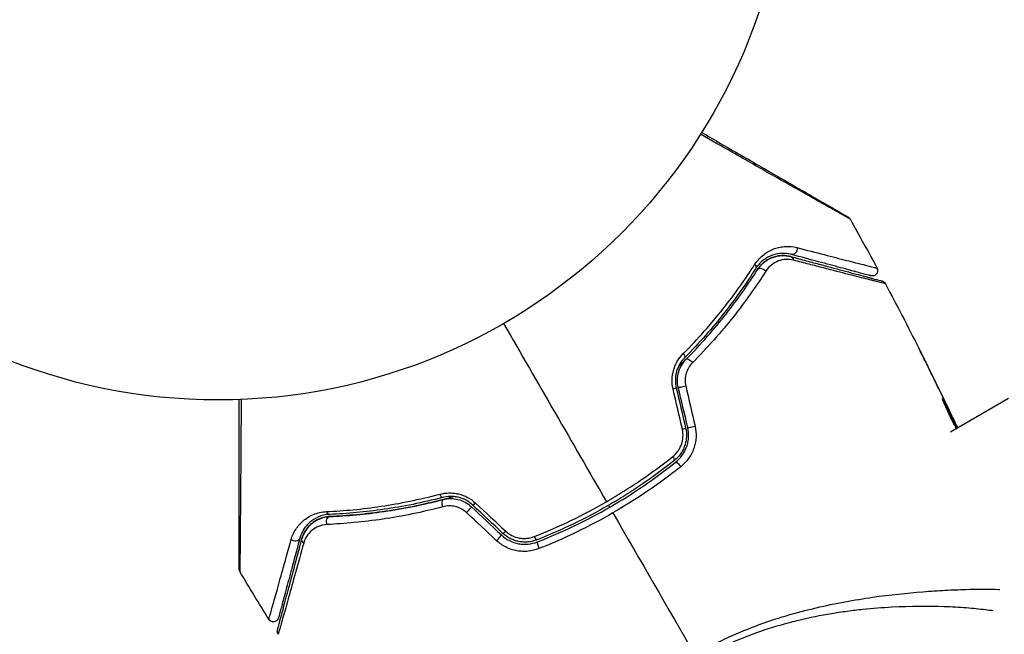
# Model space of a CAD drawing. Units: millimetres. Extents: x -4328 to 5566, y -5789 to 4745.
# Drawn here: x 1064 to 1155, y -1949 to -1892 of the extents above; entities that cross this region are included whole.
import ezdxf

# ---------------------------------------------------------------- set-up
doc = ezdxf.new("R2010")
doc.units = ezdxf.units.MM
doc.header["$LTSCALE"] = 20
doc.layers.add('2d', color=230, linetype='Continuous')
doc.layers.add('EN16630-TrainingSpace_Hatch', color=20, linetype='Continuous')

msp = doc.modelspace()

# ---------------------------------------------------------------- hatches: boundary and pattern name
at = {"layer": 'EN16630-TrainingSpace_Hatch'}
h = msp.add_hatch(dxfattribs=at)
h.set_pattern_fill('ANSI31', color=256, scale=100)
h.paths.add_polyline_path([(1406.121, 295.726), (2602.057, 2367.149, 0.414214), (2510.551, 2708.655), (1090.489, 3528.528, 0.414214), (748.982, 3437.022), (-375.045, 1490.15), (-1085.549, 1490.15, 1.195727), (-3635.472, 541.004, 1.195727), (-1085.553, -408.15), (-233.072, -408.15, 0.066443), (-101.934, -390.646), (702.907, -1784.671, 0.21713), (534.094, -1905.079), (143.994, -2580.752), (46.712, -2749.25, 1.048537), (48.008, -4747.005, 1.048537), (1778.763, -3749.25), (1875.045, -3582.484), (2005.792, -3356.024, 2.668487), (2299.348, -2768.034, 0.255075), (2174.639, -2563.573), (1898.646, -2404.229), (4316.19, -2404.229, 0.414214), (4566.19, -2154.229), (4566.19, -1593.929, 0.414214), (4316.19, -1343.929), (2348.839, -1343.929, 0.041357), (2331.219, -1306.591)])

# ---------------------------------------------------------------- linework, layer by layer
at = {"layer": '2d'}
for p, q in [((1147.906, -1923.955), (1147.907, -1923.955)), ((1155.415, -1926.956), (1150.018, -1930.072)), ((1149.312, -1927.11), (1149.334, -1927.097)), ((1149.826, -1928.04), (1149.826, -1928.04)), ((1149.874, -1928.012), (1149.877, -1928.011)), ((1150.406, -1929.142), (1150.412, -1929.139)), ((1150.489, -1929.568), (1150.57, -1929.521)), ((1150.559, -1929.702), (1150.639, -1929.656))]:
    msp.add_line(p, q, dxfattribs=at)
msp.add_circle((1082, -1874.079), 53, dxfattribs=at)
at = {"layer": '2d', "extrusion": (0, 0, -1)}
for centre, major_axis, ratio, start_param, end_param in [((1135.366, -1913.082), (0.129, 0.483), 0.77624, 1.045775, 3.141593), ((1135.055, -1914.242), (0.129, 0.483), 0.750634, 0, 1.073065), ((1131.504, -1914.59), (-0.422, 0.268), 0.626901, 2.04353, 3.141593), ((1132.517, -1915.232), (-0.422, 0.268), 0.647067, 0, 2.05214), ((1124.968, -1922.795), (-0.355, 0.352), 0.365048, 1.86076, 3.141593), ((1125.821, -1923.639), (-0.355, 0.352), 0.37544, 0, 1.866252), ((1124.049, -1932.305), (-0.312, 0.391), 0.213783, 1.822719, 3.141593), ((1124.798, -1933.243), (-0.312, 0.391), 0.219733, 0, 1.827195), ((1102.705, -1935.649), (-0.127, 0.484), 0.365048, 3.141593, 4.422425), ((1103.01, -1936.809), (-0.127, 0.484), 0.37544, 4.416933, 6.283185), ((1092.381, -1938.405), (-0.021, 0.5), 0.647067, 4.231046, 6.283185), ((1092.332, -1937.206), (-0.021, 0.5), 0.626901, 3.141593, 4.239655), ((1089.095, -1939.797), (-0.483, 0.129), 0.77624, 3.141593, 5.23741), ((1090.254, -1940.107), (-0.483, 0.129), 0.750634, -1.073065, 0)]:
    msp.add_ellipse(centre, major_axis=major_axis, ratio=ratio, start_param=start_param, end_param=end_param, dxfattribs=at)
at = {"layer": '2d'}
for centre, major_axis, ratio, start_param, end_param in [((1124.048, -1926.058), (0.487, 0.114), 0.095637, -1.180471, 0), ((1125.216, -1925.784), (0.487, 0.114), 0.084811, 3.141593, 5.139984), ((1124.923, -1929.78), (0.487, 0.114), 0.117624, -1.210531, 0), ((1126.091, -1929.505), (0.487, 0.114), 0.107057, 3.141593, 5.10976), ((1105.169, -1937.358), (0.342, 0.364), 0.084811, 4.284794, 6.283185), ((1105.991, -1936.484), (0.342, 0.364), 0.095637, 3.141593, 4.322064), ((1107.955, -1939.976), (0.342, 0.364), 0.107057, 4.315017, 6.283185), ((1108.777, -1939.102), (0.342, 0.364), 0.117624, 3.141593, 4.352123), ((1111.401, -1939.608), (-0.182, 0.466), 0.213783, 1.822719, 3.141593), ((1111.838, -1940.725), (-0.182, 0.466), 0.219733, 0, 1.827195)]:
    msp.add_ellipse(centre, major_axis=major_axis, ratio=ratio, start_param=start_param, end_param=end_param, dxfattribs=at)
for points, knots in [([(1126.905, -1902.232), (1127.824, -1902.762), (1128.721, -1903.28), (1130.249, -1904.162), (1130.892, -1904.534), (1132.138, -1905.253), (1132.742, -1905.602), (1134.488, -1906.61), (1135.567, -1907.233), (1136.774, -1907.93), (1137.009, -1908.065), (1137.461, -1908.326), (1137.68, -1908.453), (1138.304, -1908.813), (1138.678, -1909.029), (1139.326, -1909.403), (1139.602, -1909.562), (1139.926, -1909.75), (1140.02, -1909.804), (1140.173, -1909.892), (1140.232, -1909.926), (1140.293, -1909.961), (1140.308, -1909.97), (1140.329, -1909.982), (1140.334, -1909.985), (1140.351, -1909.995), (1140.363, -1910.002), (1140.394, -1910.02), (1140.412, -1910.03), (1140.454, -1910.054), (1140.47, -1910.064), (1140.492, -1910.076), (1140.497, -1910.079), (1140.497, -1910.079)], [0.00199215, 0.00199215, 0.00199215, 0.00199215, 0.00593492, 0.00593492, 0.00890238, 0.00890238, 0.01186983, 0.01186983, 0.01780475, 0.01780475, 0.01928848, 0.01928848, 0.02077221, 0.02077221, 0.02373967, 0.02373967, 0.02670713, 0.02670713, 0.02819086, 0.02819086, 0.02967459, 0.02967459, 0.03041645, 0.03041645, 0.03115832, 0.03115832, 0.03264205, 0.03264205, 0.0356095, 0.0356095, 0.04154442, 0.04154442, 0.04655541, 0.04655541, 0.04655541, 0.04655541]), ([(1140.683, -1910.268), (1140.683, -1910.267), (1140.677, -1910.264), (1140.656, -1910.252), (1140.639, -1910.243), (1140.597, -1910.219), (1140.58, -1910.209), (1140.548, -1910.191), (1140.536, -1910.184), (1140.518, -1910.174), (1140.513, -1910.171), (1140.491, -1910.16), (1140.474, -1910.151), (1140.412, -1910.116), (1140.351, -1910.083), (1140.195, -1909.996), (1140.101, -1909.943), (1139.774, -1909.76), (1139.497, -1909.604), (1138.846, -1909.237), (1138.471, -1909.025), (1137.845, -1908.671), (1137.625, -1908.546), (1137.171, -1908.289), (1136.936, -1908.156), (1135.723, -1907.469), (1134.639, -1906.854), (1132.884, -1905.858), (1132.277, -1905.514), (1131.024, -1904.802), (1130.376, -1904.434), (1128.772, -1903.523), (1127.798, -1902.97), (1126.798, -1902.401)], [0.04894221, 0.04894221, 0.04894221, 0.04894221, 0.05400595, 0.05400595, 0.06000661, 0.06000661, 0.06300694, 0.06300694, 0.0645071, 0.0645071, 0.06525719, 0.06525719, 0.06600727, 0.06600727, 0.06750743, 0.06750743, 0.0690076, 0.0690076, 0.07200793, 0.07200793, 0.07500826, 0.07500826, 0.07650842, 0.07650842, 0.07800859, 0.07800859, 0.08400925, 0.08400925, 0.08700958, 0.08700958, 0.09000991, 0.09000991, 0.0942987, 0.0942987, 0.0942987, 0.0942987]), ([(1140.497, -1910.079), (1140.515, -1910.09), (1140.533, -1910.101), (1140.566, -1910.126), (1140.581, -1910.14), (1140.63, -1910.187), (1140.66, -1910.226), (1140.683, -1910.268)], [0, 0, 0, 0, 0.00623098, 0.00623098, 0.01236613, 0.01236613, 0.0267126, 0.0267126, 0.0267126, 0.0267126]), ([(1131.845, -1914.476), (1132.091, -1914.092), (1132.379, -1913.794), (1133.006, -1913.315), (1133.335, -1913.143), (1133.839, -1912.963), (1134.009, -1912.917), (1134.355, -1912.849), (1134.529, -1912.828), (1135.052, -1912.803), (1135.401, -1912.836), (1135.755, -1912.927)], [0, 0, 0, 0, 0.001734759, 0.001734759, 0.003469518, 0.003469518, 0.004336898, 0.004336898, 0.005204278, 0.005204278, 0.006939037, 0.006939037, 0.006939037, 0.006939037]), ([(1135.755, -1912.927), (1136.662, -1913.161), (1137.502, -1913.378), (1139.038, -1913.774), (1139.735, -1913.952), (1140.655, -1914.188), (1140.941, -1914.261), (1141.468, -1914.395), (1141.708, -1914.456), (1142.34, -1914.616), (1142.651, -1914.694), (1142.933, -1914.762), (1142.996, -1914.777), (1143.04, -1914.786), (1143.045, -1914.787), (1143.062, -1914.791), (1143.07, -1914.793), (1143.108, -1914.803), (1143.13, -1914.808), (1143.162, -1914.816), (1143.172, -1914.819), (1143.186, -1914.823), (1143.19, -1914.824), (1143.19, -1914.824)], [0, 0, 0, 0, 0.00442189, 0.00442189, 0.00884378, 0.00884378, 0.01105473, 0.01105473, 0.01326567, 0.01326567, 0.01768756, 0.01768756, 0.01989851, 0.01989851, 0.02100398, 0.02100398, 0.02210946, 0.02210946, 0.02653135, 0.02653135, 0.03095324, 0.03095324, 0.03487156, 0.03487156, 0.03487156, 0.03487156]), ([(1135.236, -1913.565), (1134.938, -1913.485), (1134.644, -1913.455), (1134.059, -1913.476), (1133.766, -1913.529), (1133.199, -1913.725), (1132.921, -1913.867), (1132.387, -1914.269), (1132.138, -1914.522), (1131.926, -1914.858)], [0, 0, 0, 0, 0.001613359, 0.001613359, 0.003226717, 0.003226717, 0.004840076, 0.004840076, 0.006453435, 0.006453435, 0.006453435, 0.006453435]), ([(1132.095, -1914.965), (1132.185, -1914.822), (1132.285, -1914.692), (1132.5, -1914.457), (1132.615, -1914.351), (1132.972, -1914.072), (1133.227, -1913.933), (1133.631, -1913.785), (1133.77, -1913.746), (1134.048, -1913.69), (1134.187, -1913.673), (1134.609, -1913.653), (1134.894, -1913.681), (1135.185, -1913.759)], [0, 0, 0, 0, 0.000615532, 0.000615532, 0.001231063, 0.001231063, 0.002462127, 0.002462127, 0.003077658, 0.003077658, 0.00369319, 0.00369319, 0.004924253, 0.004924253, 0.004924253, 0.004924253]), ([(1135.185, -1913.759), (1134.918, -1913.687), (1134.654, -1913.657), (1134.125, -1913.671), (1133.86, -1913.714), (1133.461, -1913.844), (1133.328, -1913.898), (1133.064, -1914.031), (1132.935, -1914.11), (1132.68, -1914.296), (1132.556, -1914.403), (1132.315, -1914.655), (1132.2, -1914.799), (1132.095, -1914.965)], [0, 0, 0, 0, 0.001574347, 0.001574347, 0.003148693, 0.003148693, 0.003935866, 0.003935866, 0.00472304, 0.00472304, 0.005510213, 0.005510213, 0.006297386, 0.006297386, 0.006297386, 0.006297386]), ([(1135.436, -1914.096), (1135.193, -1914.034), (1134.958, -1914.013), (1134.493, -1914.039), (1134.262, -1914.087), (1133.82, -1914.25), (1133.608, -1914.364), (1133.21, -1914.673), (1133.022, -1914.869), (1132.866, -1915.114)], [0, 0, 0, 0, 0.001123405, 0.001123405, 0.002246811, 0.002246811, 0.003370216, 0.003370216, 0.004493621, 0.004493621, 0.004493621, 0.004493621]), ([(1135.185, -1913.759), (1135.679, -1913.891), (1136.158, -1914.019), (1137.083, -1914.267), (1137.53, -1914.387), (1138.811, -1914.73), (1139.586, -1914.938), (1140.959, -1915.306), (1141.558, -1915.466), (1142.175, -1915.632), (1142.292, -1915.663), (1142.512, -1915.722), (1142.616, -1915.75), (1142.9, -1915.826), (1143.057, -1915.868), (1143.303, -1915.934), (1143.392, -1915.958), (1143.473, -1915.979), (1143.491, -1915.984), (1143.509, -1915.989), (1143.518, -1915.991), (1143.561, -1916.003), (1143.587, -1916.01), (1143.624, -1916.02), (1143.636, -1916.023), (1143.652, -1916.027), (1143.656, -1916.029), (1143.656, -1916.029)], [0, 0, 0, 0, 0.00232139, 0.00232139, 0.00464279, 0.00464279, 0.00928557, 0.00928557, 0.01392836, 0.01392836, 0.01508906, 0.01508906, 0.01624975, 0.01624975, 0.01857115, 0.01857115, 0.02089254, 0.02089254, 0.02205324, 0.02205324, 0.02321393, 0.02321393, 0.02785672, 0.02785672, 0.03249951, 0.03249951, 0.03650692, 0.03650692, 0.03650692, 0.03650692]), ([(1142.621, -1915.544), (1142.621, -1915.544), (1142.617, -1915.543), (1142.603, -1915.539), (1142.592, -1915.536), (1142.561, -1915.528), (1142.54, -1915.522), (1142.502, -1915.512), (1142.494, -1915.51), (1142.477, -1915.506), (1142.472, -1915.504), (1142.431, -1915.493), (1142.371, -1915.477), (1142.095, -1915.403), (1141.787, -1915.321), (1141.16, -1915.153), (1140.922, -1915.089), (1140.398, -1914.948), (1140.113, -1914.872), (1139.197, -1914.627), (1138.504, -1914.441), (1136.974, -1914.031), (1136.138, -1913.807), (1135.236, -1913.565)], [0.03558387, 0.03558387, 0.03558387, 0.03558387, 0.03944311, 0.03944311, 0.04382568, 0.04382568, 0.04820825, 0.04820825, 0.04930389, 0.04930389, 0.05039953, 0.05039953, 0.05259082, 0.05259082, 0.05697338, 0.05697338, 0.05916467, 0.05916467, 0.06135595, 0.06135595, 0.06573852, 0.06573852, 0.07012109, 0.07012109, 0.07012109, 0.07012109]), ([(1143.968, -1916.277), (1143.968, -1916.277), (1143.964, -1916.275), (1143.948, -1916.271), (1143.936, -1916.268), (1143.899, -1916.259), (1143.872, -1916.252), (1143.828, -1916.241), (1143.82, -1916.238), (1143.8, -1916.235), (1143.781, -1916.231), (1143.696, -1916.211), (1143.605, -1916.189), (1143.355, -1916.128), (1143.196, -1916.088), (1142.909, -1916.016), (1142.805, -1915.989), (1142.583, -1915.933), (1142.465, -1915.903), (1141.844, -1915.746), (1141.242, -1915.592), (1139.862, -1915.238), (1139.083, -1915.038), (1137.795, -1914.706), (1137.346, -1914.59), (1136.415, -1914.349), (1135.933, -1914.225), (1135.436, -1914.096)], [0.03731319, 0.03731319, 0.03731319, 0.03731319, 0.04127808, 0.04127808, 0.04586454, 0.04586454, 0.05045099, 0.05045099, 0.0515976, 0.0515976, 0.05274422, 0.05274422, 0.05503744, 0.05503744, 0.05733067, 0.05733067, 0.05847728, 0.05847728, 0.0596239, 0.0596239, 0.06421035, 0.06421035, 0.0687968, 0.0687968, 0.07109003, 0.07109003, 0.07338326, 0.07338326, 0.07338326, 0.07338326]), ([(1125.193, -1922.771), (1126.562, -1921.395), (1127.786, -1920.006), (1129.991, -1917.23), (1130.972, -1915.842), (1131.845, -1914.476)], [0, 0, 0, 0, 0.00615511, 0.00615511, 0.01231023, 0.01231023, 0.01231023, 0.01231023]), ([(1131.926, -1914.858), (1131.059, -1916.225), (1130.086, -1917.613), (1127.897, -1920.387), (1126.682, -1921.774), (1125.324, -1923.147)], [0, 0, 0, 0, 0.0061147, 0.0061147, 0.01222939, 0.01222939, 0.01222939, 0.01222939]), ([(1125.466, -1923.288), (1126.844, -1921.895), (1128.068, -1920.494), (1130.264, -1917.707), (1131.236, -1916.321), (1132.095, -1914.965)], [0, 0, 0, 0, 0.00623929, 0.00623929, 0.01247858, 0.01247858, 0.01247858, 0.01247858]), ([(1143.19, -1914.824), (1143.216, -1914.871), (1143.234, -1914.923), (1143.249, -1915.013), (1143.251, -1915.051), (1143.246, -1915.143), (1143.234, -1915.198), (1143.201, -1915.28), (1143.185, -1915.31), (1143.137, -1915.383), (1143.098, -1915.424), (1143.029, -1915.478), (1143.001, -1915.495), (1142.922, -1915.534), (1142.868, -1915.55), (1142.781, -1915.561), (1142.748, -1915.562), (1142.683, -1915.558), (1142.651, -1915.552), (1142.621, -1915.544)], [0, 0, 0, 0, 0.0160982, 0.0160982, 0.0273872, 0.0273872, 0.0437918, 0.0437918, 0.0537994, 0.0537994, 0.0702343, 0.0702343, 0.0801047, 0.0801047, 0.0965426, 0.0965426, 0.1063997, 0.1063997, 0.11596, 0.11596, 0.11596, 0.11596]), ([(1132.866, -1915.114), (1131.981, -1916.5), (1130.98, -1917.918), (1128.722, -1920.764), (1127.464, -1922.194), (1126.051, -1923.614)], [0, 0, 0, 0, 0.00637549, 0.00637549, 0.01275098, 0.01275098, 0.01275098, 0.01275098]), ([(1143.656, -1916.029), (1143.673, -1916.033), (1143.69, -1916.039), (1143.724, -1916.052), (1143.74, -1916.059), (1143.786, -1916.083), (1143.815, -1916.102), (1143.893, -1916.165), (1143.937, -1916.218), (1143.968, -1916.277)], [0, 0, 0, 0, 0.00538742, 0.00538742, 0.01071259, 0.01071259, 0.02094238, 0.02094238, 0.04085557, 0.04085557, 0.04085557, 0.04085557]), ([(1147.679, -1923.498), (1147.592, -1923.323), (1147.51, -1923.158), (1147.357, -1922.85), (1147.289, -1922.714), (1147.175, -1922.485), (1147.13, -1922.396), (1147.085, -1922.305), (1147.074, -1922.282), (1147.058, -1922.251), (1147.054, -1922.243), (1147.055, -1922.243)], [0, 0, 0, 0, 0.000583833, 0.000583833, 0.001167665, 0.001167665, 0.001751498, 0.001751498, 0.002043414, 0.002043414, 0.00233533, 0.00233533, 0.00233533, 0.00233533]), ([(1147.055, -1922.243), (1147.055, -1922.243), (1147.06, -1922.254), (1147.083, -1922.3), (1147.1, -1922.334), (1147.167, -1922.467), (1147.233, -1922.599), (1147.354, -1922.841), (1147.398, -1922.931), (1147.491, -1923.118), (1147.54, -1923.216), (1147.643, -1923.423), (1147.695, -1923.528), (1147.801, -1923.74), (1147.854, -1923.848), (1147.907, -1923.955)], [0.00233533, 0.00233533, 0.00233533, 0.00233533, 0.002690934, 0.002690934, 0.003046538, 0.003046538, 0.003757746, 0.003757746, 0.00411335, 0.00411335, 0.004468954, 0.004468954, 0.004824559, 0.004824559, 0.005180163, 0.005180163, 0.005180163, 0.005180163]), ([(1124.244, -1926.058), (1124.175, -1925.761), (1124.146, -1925.46), (1124.161, -1925.005), (1124.176, -1924.852), (1124.226, -1924.554), (1124.259, -1924.408), (1124.345, -1924.121), (1124.398, -1923.98), (1124.519, -1923.708), (1124.587, -1923.577), (1124.812, -1923.203), (1124.992, -1922.973), (1125.193, -1922.771)], [0, 0, 0, 0, 0.000905823, 0.000905823, 0.001358734, 0.001358734, 0.001811646, 0.001811646, 0.002264557, 0.002264557, 0.002717468, 0.002717468, 0.003623291, 0.003623291, 0.003623291, 0.003623291]), ([(1125.324, -1923.147), (1125.156, -1923.316), (1125.005, -1923.509), (1124.753, -1923.932), (1124.649, -1924.167), (1124.541, -1924.534), (1124.513, -1924.658), (1124.473, -1924.913), (1124.46, -1925.044), (1124.449, -1925.434), (1124.475, -1925.69), (1124.535, -1925.944)], [0, 0, 0, 0, 0.000784153, 0.000784153, 0.001568305, 0.001568305, 0.001960381, 0.001960381, 0.002352458, 0.002352458, 0.00313661, 0.00313661, 0.00313661, 0.00313661]), ([(1124.73, -1925.898), (1124.674, -1925.663), (1124.65, -1925.423), (1124.663, -1924.946), (1124.7, -1924.705), (1124.799, -1924.365), (1124.839, -1924.255), (1124.932, -1924.038), (1124.986, -1923.933), (1125.164, -1923.632), (1125.304, -1923.451), (1125.466, -1923.288)], [0, 0, 0, 0, 0.000725564, 0.000725564, 0.001451129, 0.001451129, 0.001813911, 0.001813911, 0.002176693, 0.002176693, 0.002902258, 0.002902258, 0.002902258, 0.002902258]), ([(1125.466, -1923.288), (1125.367, -1923.387), (1125.268, -1923.487), (1125.02, -1923.733), (1124.871, -1923.879), (1124.721, -1924.024)], [0.01258207, 0.01258207, 0.01258207, 0.01258207, 0.013033445, 0.013033445, 0.013701326, 0.013701326, 0.013701326, 0.013701326]), ([(1126.051, -1923.614), (1125.919, -1923.747), (1125.803, -1923.895), (1125.605, -1924.223), (1125.524, -1924.403), (1125.411, -1924.778), (1125.377, -1924.979), (1125.363, -1925.377), (1125.382, -1925.578), (1125.427, -1925.774)], [0, 0, 0, 0, 0.000597748, 0.000597748, 0.001195497, 0.001195497, 0.001793245, 0.001793245, 0.002390993, 0.002390993, 0.002390993, 0.002390993]), ([(1150.343, -1929.301), (1150.272, -1929.176), (1150.164, -1928.973), (1149.916, -1928.474), (1149.783, -1928.191), (1149.541, -1927.653), (1149.436, -1927.409), (1149.291, -1927.063), (1149.251, -1926.967), (1149.256, -1926.964)], [0, 0, 0, 0, 0.000902006, 0.000902006, 0.001804012, 0.001804012, 0.002706017, 0.002706017, 0.003608023, 0.003608023, 0.003608023, 0.003608023]), ([(1083.929, -1942.739), (1083.929, -1942.739), (1083.929, -1942.733), (1083.929, -1942.708), (1083.929, -1942.689), (1083.929, -1942.641), (1083.929, -1942.621), (1083.929, -1942.585), (1083.929, -1942.572), (1083.929, -1942.551), (1083.929, -1942.546), (1083.929, -1942.523), (1083.929, -1942.506), (1083.929, -1942.439), (1083.929, -1942.372), (1083.929, -1942.196), (1083.929, -1942.088), (1083.929, -1941.713), (1083.929, -1941.395), (1083.929, -1940.646), (1083.929, -1940.216), (1083.929, -1939.261), (1083.929, -1938.733), (1083.929, -1937.052), (1083.929, -1935.802), (1083.929, -1933.115), (1083.929, -1931.676), (1083.929, -1929.148), (1083.929, -1928.109), (1083.929, -1927.044)], [0.04849628, 0.04849628, 0.04849628, 0.04849628, 0.05354217, 0.05354217, 0.0594913, 0.0594913, 0.06246586, 0.06246586, 0.06395314, 0.06395314, 0.06469679, 0.06469679, 0.06544043, 0.06544043, 0.06692771, 0.06692771, 0.06841499, 0.06841499, 0.07138956, 0.07138956, 0.07436412, 0.07436412, 0.07733869, 0.07733869, 0.08328782, 0.08328782, 0.08923695, 0.08923695, 0.09319251, 0.09319251, 0.09319251, 0.09319251]), ([(1084.129, -1927.036), (1084.121, -1928.189), (1084.113, -1929.312), (1084.095, -1931.923), (1084.084, -1933.364), (1084.065, -1936.054), (1084.055, -1937.303), (1084.041, -1938.982), (1084.037, -1939.51), (1084.028, -1940.464), (1084.024, -1940.893), (1084.017, -1941.641), (1084.013, -1941.959), (1084.007, -1942.46), (1084.005, -1942.642), (1084.002, -1942.758), (1084.001, -1942.776), (1084, -1942.8), (1084, -1942.806), (1084, -1942.826), (1084, -1942.839), (1083.999, -1942.876), (1083.999, -1942.896), (1083.999, -1942.944), (1083.999, -1942.963), (1083.999, -1942.988), (1083.998, -1942.995), (1083.999, -1942.995)], [0.00170489, 0.00170489, 0.00170489, 0.00170489, 0.00598438, 0.00598438, 0.01196876, 0.01196876, 0.01795315, 0.01795315, 0.02094534, 0.02094534, 0.02393753, 0.02393753, 0.02692972, 0.02692972, 0.02992191, 0.02992191, 0.03066996, 0.03066996, 0.03141801, 0.03141801, 0.0329141, 0.0329141, 0.03590629, 0.03590629, 0.04189068, 0.04189068, 0.04697373, 0.04697373, 0.04697373, 0.04697373]), ([(1149.334, -1927.097), (1149.545, -1927.499), (1149.756, -1927.9), (1150.168, -1928.708), (1150.37, -1929.114), (1150.57, -1929.521)], [0, 0, 0, 0, 0.00293865, 0.00293865, 0.005877301, 0.005877301, 0.005877301, 0.005877301]), ([(1150.495, -1929.334), (1150.397, -1929.123), (1150.284, -1928.881), (1150.027, -1928.334), (1149.89, -1928.044), (1149.744, -1927.739)], [0, 0, 0, 0, 0.001013144, 0.001013144, 0.002026288, 0.002026288, 0.002026288, 0.002026288]), ([(1150.405, -1929.413), (1150.231, -1929.059), (1150.054, -1928.706), (1149.827, -1928.261), (1149.779, -1928.168), (1149.731, -1928.074)], [0.000382019, 0.000382019, 0.000382019, 0.000382019, 0.002938651, 0.002938651, 0.003618023, 0.003618023, 0.003618023, 0.003618023]), ([(1125.41, -1929.665), (1125.475, -1929.942), (1125.5, -1930.229), (1125.477, -1930.651), (1125.46, -1930.791), (1125.405, -1931.07), (1125.368, -1931.208), (1125.275, -1931.474), (1125.22, -1931.603), (1125.091, -1931.852), (1125.016, -1931.974), (1124.772, -1932.318), (1124.581, -1932.52), (1124.361, -1932.696)], [0, 0, 0, 0, 0.000855596, 0.000855596, 0.001283394, 0.001283394, 0.001711192, 0.001711192, 0.00213899, 0.00213899, 0.002566788, 0.002566788, 0.003422384, 0.003422384, 0.003422384, 0.003422384]), ([(1124.486, -1932.852), (1124.718, -1932.667), (1124.925, -1932.448), (1125.183, -1932.085), (1125.261, -1931.958), (1125.399, -1931.692), (1125.459, -1931.552), (1125.559, -1931.267), (1125.599, -1931.122), (1125.657, -1930.826), (1125.677, -1930.673), (1125.701, -1930.216), (1125.674, -1929.916), (1125.604, -1929.62)], [0, 0, 0, 0, 0.000915866, 0.000915866, 0.001373799, 0.001373799, 0.001831733, 0.001831733, 0.002289666, 0.002289666, 0.002747599, 0.002747599, 0.003663465, 0.003663465, 0.003663465, 0.003663465]), ([(1126.291, -1929.509), (1126.371, -1929.855), (1126.4, -1930.205), (1126.368, -1930.737), (1126.344, -1930.915), (1126.273, -1931.259), (1126.226, -1931.428), (1126.107, -1931.76), (1126.035, -1931.923), (1125.872, -1932.232), (1125.78, -1932.38), (1125.476, -1932.803), (1125.233, -1933.059), (1124.96, -1933.275)], [0, 0, 0, 0, 0.001055909, 0.001055909, 0.001583863, 0.001583863, 0.002111817, 0.002111817, 0.002639772, 0.002639772, 0.003167726, 0.003167726, 0.004223634, 0.004223634, 0.004223634, 0.004223634]), ([(1150.412, -1929.139), (1150.484, -1929.292), (1150.553, -1929.44), (1150.638, -1929.621), (1150.655, -1929.658), (1150.672, -1929.694)], [0, 0, 0, 0, 0.0005020616, 0.0005020616, 0.0006354518, 0.0006354518, 0.0006354518, 0.0006354518]), ([(1150.57, -1929.521), (1150.598, -1929.578), (1150.618, -1929.617), (1150.64, -1929.659), (1150.642, -1929.661), (1150.622, -1929.612), (1150.573, -1929.502), (1150.495, -1929.334)], [0, 0, 0, 0, 0.000405243, 0.000405243, 0.000810487, 0.000810487, 0.001620974, 0.001620974, 0.001620974, 0.001620974]), ([(1124.208, -1932.338), (1124.392, -1932.191), (1124.553, -1932.022), (1124.761, -1931.735), (1124.824, -1931.633), (1124.934, -1931.424), (1124.982, -1931.316), (1125.102, -1930.981), (1125.152, -1930.743), (1125.181, -1930.268), (1125.161, -1930.026), (1125.107, -1929.793)], [0, 0, 0, 0, 0.0007132, 0.0007132, 0.0010698, 0.0010698, 0.0014264, 0.0014264, 0.0021396, 0.0021396, 0.0028528, 0.0028528, 0.0028528, 0.0028528]), ([(1118.056, -1936.529), (1118.594, -1936.218), (1119.128, -1935.896), (1120.189, -1935.23), (1120.713, -1934.887), (1122.255, -1933.836), (1123.248, -1933.102), (1124.208, -1932.338)], [0.007483846, 0.007483846, 0.007483846, 0.007483846, 0.009340944, 0.009340944, 0.011198043, 0.011198043, 0.014912239, 0.014912239, 0.014912239, 0.014912239]), ([(1124.361, -1932.696), (1123.405, -1933.46), (1122.414, -1934.193), (1120.877, -1935.242), (1120.354, -1935.584), (1119.297, -1936.249), (1118.763, -1936.57), (1116.077, -1938.119), (1113.862, -1939.181), (1111.583, -1940.073)], [0, 0, 0, 0, 0.00374303, 0.00374303, 0.00561455, 0.00561455, 0.00748606, 0.00748606, 0.01497212, 0.01497212, 0.01497212, 0.01497212]), ([(1111.656, -1940.26), (1112.799, -1939.812), (1113.932, -1939.319), (1116.178, -1938.239), (1117.295, -1937.649), (1119.454, -1936.401), (1120.502, -1935.741), (1122.539, -1934.349), (1123.527, -1933.618), (1124.486, -1932.852)], [0, 0, 0, 0, 0.00375982, 0.00375982, 0.00751965, 0.00751965, 0.01127947, 0.01127947, 0.01503929, 0.01503929, 0.01503929, 0.01503929]), ([(1124.96, -1933.275), (1123.971, -1934.063), (1122.951, -1934.816), (1120.85, -1936.248), (1119.769, -1936.927), (1118.657, -1937.57)], [0, 0, 0, 0, 0.003835757, 0.003835757, 0.007671513, 0.007671513, 0.007671513, 0.007671513]), ([(1092.062, -1937.445), (1093.682, -1937.372), (1095.374, -1937.216), (1098.881, -1936.694), (1100.696, -1936.329), (1102.573, -1935.831)], [0, 0, 0, 0, 0.00615511, 0.00615511, 0.01231023, 0.01231023, 0.01231023, 0.01231023]), ([(1102.832, -1936.132), (1100.964, -1936.623), (1099.156, -1936.981), (1095.659, -1937.489), (1093.97, -1937.639), (1092.352, -1937.705)], [0, 0, 0, 0, 0.0061147, 0.0061147, 0.01222939, 0.01222939, 0.01222939, 0.01222939]), ([(1103.894, -1936.049), (1103.693, -1936.106), (1103.493, -1936.162), (1102.309, -1936.484), (1101.326, -1936.718), (1099.411, -1937.115), (1098.474, -1937.28), (1096.643, -1937.55), (1095.75, -1937.656), (1094.012, -1937.817), (1093.166, -1937.872), (1092.361, -1937.905)], [0.03841577, 0.03841577, 0.03841577, 0.03841577, 0.03907858, 0.03907858, 0.0423315, 0.0423315, 0.04558442, 0.04558442, 0.04883735, 0.04883735, 0.05209027, 0.05209027, 0.05209027, 0.05209027]), ([(1102.573, -1935.831), (1102.848, -1935.758), (1103.132, -1935.717), (1103.57, -1935.709), (1103.72, -1935.715), (1104.015, -1935.747), (1104.162, -1935.772), (1104.597, -1935.874), (1104.887, -1935.983), (1105.421, -1936.267), (1105.67, -1936.444), (1105.893, -1936.652)], [0, 0, 0, 0, 0.000906856, 0.000906856, 0.001360284, 0.001360284, 0.001813712, 0.001813712, 0.002720568, 0.002720568, 0.003627424, 0.003627424, 0.003627424, 0.003627424]), ([(1105.649, -1936.848), (1105.459, -1936.669), (1105.246, -1936.516), (1104.791, -1936.271), (1104.544, -1936.177), (1104.173, -1936.088), (1104.049, -1936.066), (1103.798, -1936.038), (1103.672, -1936.032), (1103.301, -1936.038), (1103.063, -1936.072), (1102.832, -1936.132)], [0, 0, 0, 0, 0.000786752, 0.000786752, 0.001573503, 0.001573503, 0.001966879, 0.001966879, 0.002360255, 0.002360255, 0.003147007, 0.003147007, 0.003147007, 0.003147007]), ([(1102.873, -1936.996), (1100.936, -1937.51), (1099.069, -1937.884), (1095.475, -1938.416), (1093.748, -1938.574), (1092.104, -1938.648)], [0, 0, 0, 0, 0.00637549, 0.00637549, 0.01275098, 0.01275098, 0.01275098, 0.01275098]), ([(1092.361, -1937.905), (1093.964, -1937.839), (1095.651, -1937.691), (1099.163, -1937.183), (1100.988, -1936.823), (1102.883, -1936.326)], [0, 0, 0, 0, 0.00623929, 0.00623929, 0.01247858, 0.01247858, 0.01247858, 0.01247858]), ([(1105.056, -1937.535), (1104.909, -1937.398), (1104.746, -1937.283), (1104.393, -1937.095), (1104.205, -1937.024), (1103.822, -1936.934), (1103.625, -1936.914), (1103.243, -1936.921), (1103.054, -1936.948), (1102.873, -1936.996)], [0, 0, 0, 0, 0.000596874, 0.000596874, 0.001193747, 0.001193747, 0.001790621, 0.001790621, 0.002387495, 0.002387495, 0.002387495, 0.002387495]), ([(1102.883, -1936.326), (1103.105, -1936.268), (1103.336, -1936.236), (1103.8, -1936.232), (1104.038, -1936.259), (1104.497, -1936.373), (1104.722, -1936.46), (1105.143, -1936.689), (1105.336, -1936.829), (1105.512, -1936.994)], [0, 0, 0, 0, 0.000723096, 0.000723096, 0.001446192, 0.001446192, 0.002169288, 0.002169288, 0.002892384, 0.002892384, 0.002892384, 0.002892384]), ([(1088.766, -1940.056), (1088.864, -1939.703), (1089.01, -1939.386), (1089.29, -1938.948), (1089.395, -1938.809), (1089.625, -1938.544), (1089.752, -1938.418), (1090.162, -1938.069), (1090.475, -1937.871), (1091.017, -1937.644), (1091.212, -1937.58), (1091.62, -1937.486), (1091.835, -1937.455), (1092.062, -1937.445)], [0, 0, 0, 0, 0.001726559, 0.001726559, 0.002589839, 0.002589839, 0.003453118, 0.003453118, 0.005179677, 0.005179677, 0.006042957, 0.006042957, 0.006906237, 0.006906237, 0.006906237, 0.006906237]), ([(1092.352, -1937.705), (1092.154, -1937.713), (1091.969, -1937.74), (1091.619, -1937.822), (1091.455, -1937.877), (1090.996, -1938.072), (1090.734, -1938.242), (1090.392, -1938.539), (1090.287, -1938.646), (1090.096, -1938.87), (1090.01, -1938.988), (1089.778, -1939.358), (1089.658, -1939.627), (1089.578, -1939.926)], [0, 0, 0, 0, 0.000810209, 0.000810209, 0.001620418, 0.001620418, 0.003240837, 0.003240837, 0.004051046, 0.004051046, 0.004861255, 0.004861255, 0.006481673, 0.006481673, 0.006481673, 0.006481673]), ([(1092.361, -1937.905), (1092.165, -1937.913), (1091.985, -1937.941), (1091.649, -1938.022), (1091.492, -1938.077), (1091.057, -1938.268), (1090.815, -1938.431), (1090.401, -1938.803), (1090.227, -1939.013), (1089.949, -1939.468), (1089.843, -1939.712), (1089.771, -1939.978)], [0, 0, 0, 0, 0.000793414, 0.000793414, 0.001586828, 0.001586828, 0.003173655, 0.003173655, 0.004760483, 0.004760483, 0.00634731, 0.00634731, 0.00634731, 0.00634731]), ([(1089.771, -1939.978), (1089.849, -1939.687), (1089.968, -1939.426), (1090.198, -1939.068), (1090.284, -1938.954), (1090.472, -1938.742), (1090.573, -1938.644), (1090.9, -1938.371), (1091.149, -1938.218), (1091.715, -1937.991), (1092.022, -1937.919), (1092.361, -1937.905)], [0, 0, 0, 0, 0.001221021, 0.001221021, 0.001831532, 0.001831532, 0.002442042, 0.002442042, 0.003663063, 0.003663063, 0.004884084, 0.004884084, 0.004884084, 0.004884084]), ([(1118.657, -1937.57), (1117.552, -1938.208), (1116.41, -1938.811), (1114.113, -1939.917), (1112.955, -1940.422), (1111.785, -1940.882)], [0.007671513, 0.007671513, 0.007671513, 0.007671513, 0.01147923, 0.01147923, 0.015286947, 0.015286947, 0.015286947, 0.015286947]), ([(1092.104, -1938.648), (1091.815, -1938.661), (1091.556, -1938.724), (1091.085, -1938.915), (1090.879, -1939.042), (1090.518, -1939.342), (1090.361, -1939.518), (1090.105, -1939.909), (1090.005, -1940.124), (1089.938, -1940.364)], [0, 0, 0, 0, 0.00112788, 0.00112788, 0.002255761, 0.002255761, 0.003383641, 0.003383641, 0.004511522, 0.004511522, 0.004511522, 0.004511522]), ([(1108.297, -1939.612), (1108.519, -1939.82), (1108.773, -1939.998), (1109.312, -1940.271), (1109.605, -1940.37), (1110.049, -1940.453), (1110.197, -1940.47), (1110.496, -1940.483), (1110.648, -1940.479), (1111.093, -1940.437), (1111.379, -1940.368), (1111.656, -1940.26)], [0, 0, 0, 0, 0.000919101, 0.000919101, 0.001838201, 0.001838201, 0.002297751, 0.002297751, 0.002757302, 0.002757302, 0.003676402, 0.003676402, 0.003676402, 0.003676402]), ([(1111.583, -1940.073), (1111.321, -1940.176), (1111.044, -1940.241), (1110.627, -1940.28), (1110.487, -1940.283), (1110.205, -1940.27), (1110.063, -1940.253), (1109.786, -1940.2), (1109.65, -1940.164), (1109.383, -1940.072), (1109.251, -1940.016), (1108.872, -1939.823), (1108.642, -1939.661), (1108.434, -1939.466)], [0, 0, 0, 0, 0.000853481, 0.000853481, 0.001280221, 0.001280221, 0.001706962, 0.001706962, 0.002133702, 0.002133702, 0.002560443, 0.002560443, 0.003413923, 0.003413923, 0.003413923, 0.003413923]), ([(1108.696, -1939.268), (1108.871, -1939.431), (1109.066, -1939.566), (1109.495, -1939.781), (1109.723, -1939.856), (1110.074, -1939.92), (1110.194, -1939.933), (1110.43, -1939.942), (1110.548, -1939.939), (1110.899, -1939.904), (1111.131, -1939.848), (1111.35, -1939.762)], [0, 0, 0, 0, 0.000712691, 0.000712691, 0.001425382, 0.001425382, 0.001781728, 0.001781728, 0.002138073, 0.002138073, 0.002850764, 0.002850764, 0.002850764, 0.002850764]), ([(1086.691, -1947.444), (1086.691, -1947.444), (1086.692, -1947.44), (1086.696, -1947.426), (1086.699, -1947.415), (1086.708, -1947.384), (1086.714, -1947.362), (1086.725, -1947.325), (1086.727, -1947.317), (1086.731, -1947.3), (1086.733, -1947.295), (1086.747, -1947.253), (1086.765, -1947.192), (1086.807, -1947.052), (1086.822, -1946.998), (1086.859, -1946.873), (1086.879, -1946.802), (1086.946, -1946.569), (1086.998, -1946.386), (1087.175, -1945.76), (1087.321, -1945.242), (1087.659, -1944.032), (1087.853, -1943.339), (1088.282, -1941.798), (1088.516, -1940.957), (1088.766, -1940.056)], [0.03575528, 0.03575528, 0.03575528, 0.03575528, 0.03969316, 0.03969316, 0.04410351, 0.04410351, 0.04851386, 0.04851386, 0.04961645, 0.04961645, 0.05071904, 0.05071904, 0.05292421, 0.05292421, 0.0540268, 0.0540268, 0.05512939, 0.05512939, 0.05733456, 0.05733456, 0.06174491, 0.06174491, 0.06615527, 0.06615527, 0.07056562, 0.07056562, 0.07056562, 0.07056562]), ([(1087.501, -1948.449), (1087.501, -1948.449), (1087.503, -1948.445), (1087.507, -1948.429), (1087.51, -1948.417), (1087.52, -1948.38), (1087.527, -1948.352), (1087.539, -1948.308), (1087.541, -1948.301), (1087.547, -1948.279), (1087.552, -1948.259), (1087.576, -1948.173), (1087.601, -1948.079), (1087.668, -1947.827), (1087.711, -1947.668), (1087.813, -1947.287), (1087.872, -1947.065), (1088.074, -1946.312), (1088.236, -1945.709), (1088.604, -1944.335), (1088.81, -1943.565), (1089.262, -1941.879), (1089.507, -1940.963), (1089.771, -1939.978)], [0.03687716, 0.03687716, 0.03687716, 0.03687716, 0.04076651, 0.04076651, 0.04529612, 0.04529612, 0.04982573, 0.04982573, 0.05095814, 0.05095814, 0.05209054, 0.05209054, 0.05435535, 0.05435535, 0.05662015, 0.05662015, 0.05888496, 0.05888496, 0.06341457, 0.06341457, 0.06794418, 0.06794418, 0.0724738, 0.0724738, 0.0724738, 0.0724738]), ([(1089.938, -1940.364), (1089.665, -1941.35), (1089.41, -1942.266), (1088.941, -1943.952), (1088.727, -1944.721), (1088.343, -1946.093), (1088.174, -1946.696), (1087.962, -1947.448), (1087.899, -1947.671), (1087.791, -1948.052), (1087.745, -1948.212), (1087.672, -1948.466), (1087.644, -1948.561), (1087.617, -1948.65), (1087.61, -1948.671), (1087.602, -1948.695), (1087.6, -1948.702), (1087.588, -1948.746), (1087.58, -1948.773), (1087.569, -1948.811), (1087.566, -1948.823), (1087.561, -1948.839), (1087.56, -1948.844), (1087.56, -1948.844)], [0, 0, 0, 0, 0.00458375, 0.00458375, 0.0091675, 0.0091675, 0.01375124, 0.01375124, 0.01604312, 0.01604312, 0.01833499, 0.01833499, 0.02062686, 0.02062686, 0.0217728, 0.0217728, 0.02291874, 0.02291874, 0.02750249, 0.02750249, 0.03208623, 0.03208623, 0.03605725, 0.03605725, 0.03605725, 0.03605725]), ([(1089.578, -1939.926), (1089.337, -1940.826), (1089.112, -1941.665), (1088.803, -1942.821), (1088.704, -1943.187), (1088.519, -1943.878), (1088.432, -1944.203), (1088.189, -1945.112), (1088.05, -1945.631), (1087.882, -1946.258), (1087.832, -1946.441), (1087.77, -1946.674), (1087.751, -1946.745), (1087.718, -1946.869), (1087.703, -1946.924), (1087.666, -1947.062), (1087.65, -1947.123), (1087.639, -1947.162), (1087.638, -1947.168), (1087.633, -1947.184), (1087.631, -1947.192), (1087.621, -1947.229), (1087.615, -1947.251), (1087.607, -1947.282), (1087.604, -1947.293), (1087.601, -1947.307), (1087.599, -1947.311), (1087.599, -1947.311)], [0, 0, 0, 0, 0.00442564, 0.00442564, 0.00663846, 0.00663846, 0.00885128, 0.00885128, 0.01327693, 0.01327693, 0.01548975, 0.01548975, 0.01659616, 0.01659616, 0.01770257, 0.01770257, 0.01991539, 0.01991539, 0.0210218, 0.0210218, 0.02212821, 0.02212821, 0.02655385, 0.02655385, 0.03097949, 0.03097949, 0.03492314, 0.03492314, 0.03492314, 0.03492314]), ([(1111.785, -1940.882), (1111.461, -1941.009), (1111.126, -1941.091), (1110.605, -1941.144), (1110.428, -1941.15), (1110.079, -1941.136), (1109.905, -1941.118), (1109.56, -1941.056), (1109.387, -1941.012), (1109.05, -1940.9), (1108.887, -1940.833), (1108.415, -1940.598), (1108.118, -1940.393), (1107.858, -1940.151)], [0, 0, 0, 0, 0.001056817, 0.001056817, 0.001585225, 0.001585225, 0.002113634, 0.002113634, 0.002642042, 0.002642042, 0.00317045, 0.00317045, 0.004227267, 0.004227267, 0.004227267, 0.004227267]), ([(1083.998, -1942.995), (1083.971, -1942.948), (1083.951, -1942.897), (1083.936, -1942.827), (1083.933, -1942.81), (1083.93, -1942.776), (1083.929, -1942.759), (1083.929, -1942.742)], [0.00000349, 0.00000349, 0.00000349, 0.00000349, 0.01618517, 0.01618517, 0.02141197, 0.02141197, 0.02646614, 0.02646614, 0.02646614, 0.02646614]), ([(1126.253, -1950.727), (1127.175, -1950.195), (1128.11, -1949.714), (1129.99, -1948.836), (1130.936, -1948.437), (1132.842, -1947.719), (1133.806, -1947.4), (1135.69, -1946.84), (1136.616, -1946.596), (1138.436, -1946.168), (1139.33, -1945.984), (1141.088, -1945.661), (1141.952, -1945.521), (1144.45, -1945.164), (1146.003, -1945.007), (1148.167, -1944.834), (1148.86, -1944.788), (1150.187, -1944.717), (1150.823, -1944.692), (1152.604, -1944.642), (1153.633, -1944.644), (1154.535, -1944.676), (1154.573, -1944.678), (1154.611, -1944.679)], [0.05076767, 0.05076767, 0.05076767, 0.05076767, 0.05394202, 0.05394202, 0.05711637, 0.05711637, 0.06029071, 0.06029071, 0.06346506, 0.06346506, 0.06663941, 0.06663941, 0.06981375, 0.06981375, 0.07616245, 0.07616245, 0.0793368, 0.0793368, 0.08251114, 0.08251114, 0.08885984, 0.08885984, 0.08914475, 0.08914475, 0.08914475, 0.08914475]), ([(1153.989, -1946.673), (1153.758, -1946.639), (1153.517, -1946.606), (1152.718, -1946.508), (1152.122, -1946.448), (1150.831, -1946.349), (1150.133, -1946.309), (1147.935, -1946.233), (1146.325, -1946.24), (1143.706, -1946.377), (1142.799, -1946.446), (1141.383, -1946.595), (1140.902, -1946.653), (1139.932, -1946.783), (1139.443, -1946.856), (1137.959, -1947.102), (1136.951, -1947.303), (1135.408, -1947.674), (1134.888, -1947.809), (1133.839, -1948.105), (1133.306, -1948.267), (1131.718, -1948.793), (1130.669, -1949.199), (1129.108, -1949.89), (1128.59, -1950.133), (1127.559, -1950.652), (1127.048, -1950.927), (1126.538, -1951.221)], [0.19002148, 0.19002148, 0.19002148, 0.19002148, 0.19164367, 0.19164367, 0.19516496, 0.19516496, 0.19868624, 0.19868624, 0.20572881, 0.20572881, 0.2092501, 0.2092501, 0.21101074, 0.21101074, 0.21277138, 0.21277138, 0.21629267, 0.21629267, 0.21805331, 0.21805331, 0.21981395, 0.21981395, 0.22333524, 0.22333524, 0.22509588, 0.22509588, 0.22685652, 0.22685652, 0.22685652, 0.22685652]), ([(1087.599, -1947.311), (1087.592, -1947.338), (1087.582, -1947.365), (1087.559, -1947.416), (1087.545, -1947.44), (1087.5, -1947.507), (1087.462, -1947.546), (1087.379, -1947.61), (1087.331, -1947.636), (1087.232, -1947.671), (1087.178, -1947.68), (1087.073, -1947.682), (1087.019, -1947.675), (1086.919, -1947.643), (1086.87, -1947.62), (1086.773, -1947.551), (1086.726, -1947.5), (1086.691, -1947.444)], [0, 0, 0, 0, 0.0085509, 0.0085509, 0.0168583, 0.0168583, 0.0326746, 0.0326746, 0.048491, 0.048491, 0.0643073, 0.0643073, 0.0801236, 0.0801236, 0.09594, 0.09594, 0.1158548, 0.1158548, 0.1158548, 0.1158548]), ([(1087.56, -1948.844), (1087.532, -1948.798), (1087.51, -1948.747), (1087.489, -1948.659), (1087.485, -1948.622), (1087.484, -1948.563), (1087.485, -1948.54), (1087.491, -1948.495), (1087.495, -1948.472), (1087.501, -1948.449)], [0.00000183, 0.00000183, 0.00000183, 0.00000183, 0.01617297, 0.01617297, 0.02716319, 0.02716319, 0.03397065, 0.03397065, 0.04090987, 0.04090987, 0.04090987, 0.04090987])]:
    msp.add_open_spline(points, degree=3, knots=knots, dxfattribs=at)
for points in [[(1140.683, -1910.268), (1141.532, -1911.779), (1142.368, -1913.298), (1143.19, -1914.824)], [(1143.968, -1916.277), (1145.025, -1918.265), (1146.06, -1920.266), (1147.072, -1922.278)], [(1108.5, -1919.978), (1111.705, -1925.53), (1114.892, -1931.05), (1118.056, -1936.529)], [(1149.744, -1927.739), (1149.067, -1926.32), (1148.379, -1924.906), (1147.679, -1923.498)], [(1147.907, -1923.955), (1148.574, -1925.302), (1149.231, -1926.654), (1149.877, -1928.011)], [(1125.107, -1929.793), (1124.82, -1928.549), (1124.532, -1927.304), (1124.244, -1926.058)], [(1124.535, -1925.944), (1124.827, -1927.186), (1125.118, -1928.426), (1125.41, -1929.665)], [(1125.604, -1929.62), (1125.313, -1928.38), (1125.022, -1927.14), (1124.73, -1925.898)], [(1125.427, -1925.774), (1125.715, -1927.02), (1126.003, -1928.265), (1126.291, -1929.509)], [(1149.256, -1926.964), (1149.26, -1926.962), (1149.287, -1927.007), (1149.334, -1927.097)], [(1149.877, -1928.011), (1150.055, -1928.384), (1150.234, -1928.761), (1150.412, -1929.139)], [(1150.581, -1929.746), (1150.504, -1929.596), (1150.426, -1929.447), (1150.343, -1929.301)], [(1150.566, -1929.698), (1150.573, -1929.713), (1150.58, -1929.728), (1150.587, -1929.743)], [(1105.512, -1936.994), (1106.441, -1937.867), (1107.37, -1938.74), (1108.297, -1939.612)], [(1108.434, -1939.466), (1107.507, -1938.594), (1106.578, -1937.722), (1105.649, -1936.848)], [(1105.893, -1936.652), (1106.829, -1937.525), (1107.763, -1938.397), (1108.696, -1939.268)], [(1111.35, -1939.762), (1113.649, -1938.857), (1115.886, -1937.782), (1118.056, -1936.529)], [(1118.25, -1936.866), (1118.283, -1936.924), (1118.317, -1936.981), (1118.35, -1937.039)], [(1107.858, -1940.151), (1106.925, -1939.28), (1105.991, -1938.408), (1105.056, -1937.535)], [(1118.657, -1937.57), (1121.205, -1941.984), (1123.738, -1946.371), (1126.253, -1950.727)], [(1086.691, -1947.444), (1085.781, -1945.969), (1084.883, -1944.485), (1083.998, -1942.995)]]:
    msp.add_open_spline(points, degree=3, dxfattribs=at)

doc.saveas('drawing.dxf')
